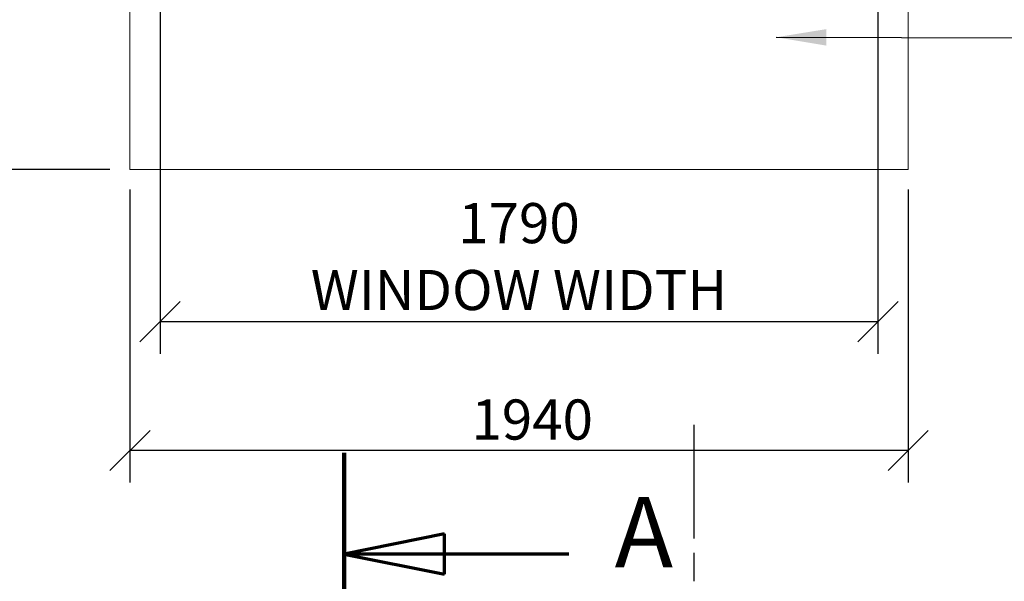
# Model space of a CAD drawing. Units: millimetres. Extents: x 364 to 14412, y -59 to 10232.
# Drawn here: x 1999 to 4454, y 6627 to 8026 of the extents above; entities that cross this region are included whole.
import ezdxf

# ---------------------------------------------------------------- set-up
doc = ezdxf.new("R2010")
doc.units = ezdxf.units.MM
doc.header["$LTSCALE"] = 50
doc.linetypes.add('CHAIN', pattern=[0.3543, 0.2362, -0.0295, 0.0591, -0.0295])
doc.linetypes.add('LONG_DASH_DOTTED', pattern=[0.3001, 0.2362, -0.0295, 0.0049, -0.0295])
for name, color, linetype, lineweight in [('Centerline(ISO)', 7, 'Continuous', 25), ('Dimensions(ISO)', 7, 'Continuous', 25), ('Section View Lines(ISO)', 7, 'LONG_DASH_DOTTED', 70), ('Symbols(ISO)', 7, 'Continuous', 25), ('Visible Edges(ISO)', 7, 'Continuous', 18)]:
    doc.layers.add(name, color=color, linetype=linetype, lineweight=lineweight)
doc.styles.add('Current-BSI', font='arial.ttf')
doc.styles.add('warmington~0', font='ARIALN.TTF')
doc.dimstyles.new('warmington', dxfattribs={"dimscale": 50, "dimtxt": 2, "dimasz": 2, "dimexe": 1.6, "dimexo": 1, "dimgap": 0.5, "dimtad": 1, "dimdec": 0, "dimrnd": 1e-08, "dimzin": 0, "dimdsep": 46, "dimtxsty": 'warmington~0', "dimblk": 'OBLIQUE', "dimcen": 0.09, "dimclrd": 8, "dimclre": 8, "dimclrt": 8, "dimadec": 0, "dimazin": 0, "dimtfac": 1.75, "dimtdec": 1, "dimtmove": 0, "dimatfit": 3, "dimfxl": 0, "dimtolj": 1, "dimtzin": 0, "dimlwd": 25, "dimlwe": 25, "dimarcsym": 0})
doc.dimstyles.new('warmington$7', dxfattribs={"dimscale": 50, "dimtxt": 2, "dimasz": 2.5, "dimexe": 1.6, "dimexo": 1, "dimgap": 0.5, "dimtad": 1, "dimdec": 0, "dimrnd": 1e-08, "dimzin": 0, "dimdsep": 46, "dimtxsty": 'warmington~0', "dimblk": 'OBLIQUE', "dimcen": 0.09, "dimclrd": 7, "dimclre": 8, "dimclrt": 8, "dimadec": 0, "dimazin": 0, "dimtfac": 1.75, "dimtdec": 1, "dimtmove": 0, "dimatfit": 3, "dimfxl": 0, "dimtolj": 1, "dimtzin": 0, "dimlwd": 25, "dimlwe": 25, "dimarcsym": 0})

# ---------------------------------------------------------------- blocks, each defined once
blk = doc.blocks.new('2dTransSection6')
at = {"layer": 'Section View Lines(ISO)', "linetype": 'CHAIN', "ltscale": 44.276978}
blk.add_line((56.151, 138.936), (56.151, 3.35), dxfattribs=at)
at = {"layer": 'Section View Lines(ISO)', "linetype": 'Continuous', "lineweight": 140}
blk.add_line((56.151, 138.936), (56.151, 128.849), dxfattribs=at)
at = {"layer": 'Section View Lines(ISO)', "linetype": 'Continuous'}
for p, q in [((61.151, 134.892), (56.151, 133.892)), ((61.151, 132.892), (61.151, 134.892)), ((61.151, 133.892), (56.151, 133.892)), ((56.151, 133.892), (61.151, 132.892)), ((67.351, 133.892), (61.151, 133.892))]:
    blk.add_line(p, q, dxfattribs=at)
at = {"layer": 'Section View Lines(ISO)', "linetype": 'Continuous', "flags": 128}
blk.add_lwpolyline([(61.151, 134.892), (56.151, 133.892)], dxfattribs=at)
at = {"layer": 'Section View Lines(ISO)'}
blk.add_solid([(61.151, 134.892), (56.151, 133.892), (61.151, 132.892), (61.151, 134.892)], dxfattribs=at)
at = {"layer": 'Section View Lines(ISO)', "insert": (69.646, 132.142), "char_height": 3.5, "attachment_point": 7, "style": 'Current-BSI'}
blk.add_mtext('A', dxfattribs=at)
blk = doc.blocks.new('_Oblique')
at = {"color": 0, "linetype": 'ByBlock', "lineweight": -2}
blk.add_line((-0.5, -0.5), (0.5, 0.5), dxfattribs=at)
blk = doc.blocks.new('*D10')
at = {"layer": 'Defpoints', "color": 0, "linetype": 'Continuous'}
for p in [(1794.2, 8487.6), (2273.6, 8487.6), (2273.6, 7652.6)]:
    blk.add_point(p, dxfattribs=at)
at = {"layer": 'Dimensions(ISO)', "color": 8, "linetype": 'Continuous', "lineweight": 25}
for p, q in [((2223.6, 8487.6), (1714.2, 8487.6)), ((1794.2, 7652.6), (1794.2, 8487.6)), ((2223.6, 7652.6), (1714.2, 7652.6))]:
    blk.add_line(p, q, dxfattribs=at)
at = {"layer": 'Dimensions(ISO)', "color": 8, "linetype": 'Continuous', "lineweight": 25, "xscale": 100, "yscale": 100, "zscale": 100}
for p, rotation in [((1794.2, 8487.6), 90), ((1794.2, 7652.6), 270)]:
    blk.add_blockref('_Oblique', p, dxfattribs=dict(at, rotation=rotation))
at = {"layer": 'Dimensions(ISO)', "color": 8, "linetype": 'Continuous', "lineweight": 25, "insert": (1667.1, 7979.2), "char_height": 100, "attachment_point": 1, "rotation": 90, "style": 'warmington~0'}
blk.add_mtext('\\A1;835', dxfattribs=at)
blk = doc.blocks.new('*D12')
at = {"layer": 'Defpoints', "color": 0, "linetype": 'Continuous'}
for p in [(2273.6, 7652.6), (4213.6, 7652.6), (2273.6, 6952.6)]:
    blk.add_point(p, dxfattribs=at)
at = {"layer": 'Dimensions(ISO)', "color": 8, "linetype": 'Continuous', "lineweight": 25}
for p, q in [((2273.6, 7602.6), (2273.6, 6872.6)), ((4213.6, 7602.6), (4213.6, 6872.6)), ((4213.6, 6952.6), (2273.6, 6952.6))]:
    blk.add_line(p, q, dxfattribs=at)
at = {"layer": 'Dimensions(ISO)', "color": 8, "linetype": 'Continuous', "lineweight": 25, "xscale": 100, "yscale": 100, "zscale": 100, "rotation": 180}
blk.add_blockref('_Oblique', (2273.6, 6952.6), dxfattribs=at)
at = {"layer": 'Dimensions(ISO)', "color": 8, "linetype": 'Continuous', "lineweight": 25, "xscale": 100, "yscale": 100, "zscale": 100}
blk.add_blockref('_Oblique', (4213.6, 6952.6), dxfattribs=at)
at = {"layer": 'Dimensions(ISO)', "color": 8, "linetype": 'Continuous', "lineweight": 25, "insert": (3125.1, 7079.7), "char_height": 100, "attachment_point": 1, "style": 'warmington~0'}
blk.add_mtext('\\A1;1940', dxfattribs=at)
blk = doc.blocks.new('*D20')
at = {"layer": 'Defpoints', "color": 0, "linetype": 'Continuous'}
for p in [(2348.6, 8487.6), (4138.6, 8487.6), (4138.6, 7273.7)]:
    blk.add_point(p, dxfattribs=at)
at = {"layer": 'Dimensions(ISO)', "color": 8, "linetype": 'Continuous', "lineweight": 25}
for p, q in [((2348.6, 8437.6), (2348.6, 7193.7)), ((4138.6, 8437.6), (4138.6, 7193.7)), ((2348.6, 7273.7), (4138.6, 7273.7))]:
    blk.add_line(p, q, dxfattribs=at)
at = {"layer": 'Dimensions(ISO)', "color": 8, "linetype": 'Continuous', "lineweight": 25, "xscale": 100, "yscale": 100, "zscale": 100, "rotation": 180}
blk.add_blockref('_Oblique', (2348.6, 7273.7), dxfattribs=at)
at = {"layer": 'Dimensions(ISO)', "color": 8, "linetype": 'Continuous', "lineweight": 25, "xscale": 100, "yscale": 100, "zscale": 100}
blk.add_blockref('_Oblique', (4138.6, 7273.7), dxfattribs=at)
at = {"layer": 'Dimensions(ISO)', "color": 8, "linetype": 'Continuous', "lineweight": 25, "insert": (3243.6, 7569.2), "char_height": 100, "attachment_point": 2, "style": 'warmington~0'}
blk.add_mtext('\\A1;1790\\PWINDOW WIDTH', dxfattribs=at)

msp = doc.modelspace()

# ---------------------------------------------------------------- linework, layer by layer
at = {"layer": 'Centerline(ISO)', "linetype": 'CHAIN', "ltscale": 23.990969}
msp.add_line((3679.6, 7016.6), (3679.6, 1821.7), dxfattribs=at)
at = {"layer": 'Visible Edges(ISO)'}
for p, q in [((2273.6, 7652.6), (2273.6, 8487.6)), ((4213.6, 8487.6), (4213.6, 7652.6)), ((4213.6, 7652.6), (2273.6, 7652.6))]:
    msp.add_line(p, q, dxfattribs=at)

# ---------------------------------------------------------------- block references
at = {"layer": 'Section View Lines(ISO)', "xscale": 50, "yscale": 50, "zscale": 50}
msp.add_blockref('2dTransSection6', (0, 0), dxfattribs=at)

# ---------------------------------------------------------------- dimensions: what is measured, and where the dimension line sits
at = {"layer": 'Dimensions(ISO)', "color": 8, "linetype": 'Continuous', "lineweight": 25}
for base, p1, p2, angle, picture, middle in [((1794.2, 8487.6), (2273.6, 7652.6), (2273.6, 8487.6), 90, '*D10', (1794.2, 8070.1)), ((2273.6, 6952.6), (4213.6, 7652.6), (2273.6, 7652.6), 180, '*D12', (3243.6, 6952.6))]:
    dim = msp.add_linear_dim(base=base, p1=p1, p2=p2, angle=angle, dimstyle='warmington', override={"dimgap": 0.5, "dimdec": 0, "dimtol": 0, "dimlim": 0, "dimtp": 0, "dimtm": 0, "dimtdec": 1, "dimtofl": 0, "dimatfit": 1}, dxfattribs=at)
    dim.commit()
    dim.dimension.update_dxf_attribs({"geometry": picture, "text_midpoint": middle, "dimtype": 160})
dim = msp.add_linear_dim(base=(4138.6, 7273.7), p1=(2348.6, 8487.6), p2=(4138.6, 8487.6), angle=180, text='<>\\PWINDOW WIDTH', dimstyle='warmington', override={"dimgap": 0.5, "dimdec": 0, "dimtol": 0, "dimlim": 0, "dimtp": 0, "dimtm": 0, "dimtdec": 1, "dimtofl": 0, "dimatfit": 1, "dimtvp": -0.25}, dxfattribs=at)
dim.commit()
dim.dimension.update_dxf_attribs({"geometry": '*D20', "text_midpoint": (3243.6, 7273.7), "dimtype": 160})

# ---------------------------------------------------------------- leaders
at = {"layer": 'Symbols(ISO)', "color": 7, "linetype": 'Continuous', "lineweight": 25, "annotation_type": 0, "has_hookline": 1, "hookline_direction": 0, "text_width": 1934.9}
msp.add_leader([(3885, 7982.4), (4783.7, 7980.7)], dimstyle='warmington$7', override={"dimtad": 0}, dxfattribs=at)

doc.saveas('drawing.dxf')
